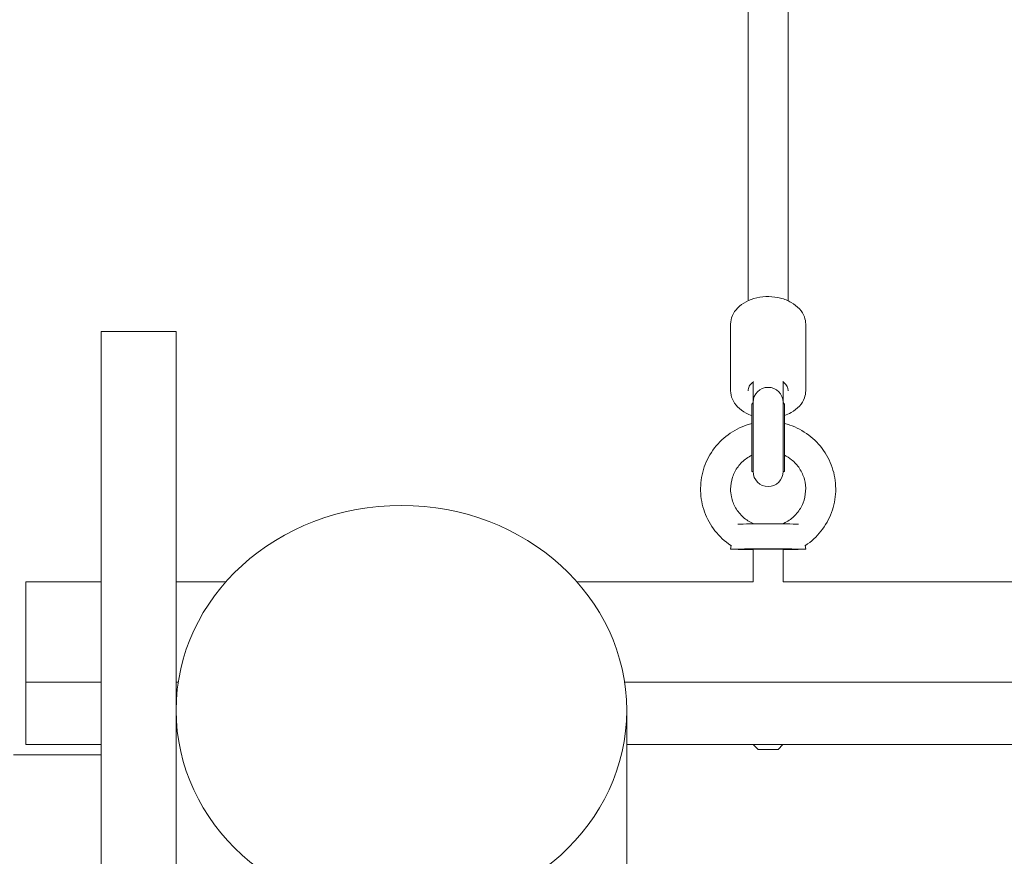
# Model space of a CAD drawing. Units: millimetres. Extents: x -4534 to 4839, y -3372 to 6440.
# Drawn here: x -518 to -124, y 3415 to 3750 of the extents above; entities that cross this region are included whole.
import ezdxf

# ---------------------------------------------------------------- set-up
doc = ezdxf.new("R2010")
doc.units = ezdxf.units.MM
doc.layers.add('Toestel 2D', color=7, linetype='Continuous', lineweight=20)

# ---------------------------------------------------------------- blocks, each defined once
blk = doc.blocks.new('WP-SC21')
at = {"layer": 'Toestel 2D'}
for p, q in [((-226.53, 3637.3), (-226.53, 4556.43)), ((-210.53, 3637.3), (-210.53, 4556.43)), ((-233.53, 3628.02), (-233.53, 3601.33)), ((-203.53, 3628.02), (-203.53, 3601.33)), ((-485.03, 3625.09), (-455.03, 3625.09)), ((-485.03, 3625.09), (-485.03, 2825.94)), ((-455.03, 3625.09), (-455.03, 3473.74)), ((-224.53, 3604.89), (-224.53, 3596.8)), ((-212.53, 3596.8), (-212.53, 3604.89)), ((-225.03, 3569.07), (-225.03, 3596)), ((-224.58, 3596.62), (-224.53, 3596.62)), ((-224.53, 3596.8), (-224.53, 3569.07)), ((-224.53, 3569.07), (-224.53, 3596.62)), ((-212.53, 3569.07), (-212.53, 3596.8)), ((-212.53, 3596.62), (-212.48, 3596.62)), ((-212.53, 3569.07), (-212.53, 3596.62)), ((-212.03, 3569.07), (-212.03, 3596)), ((-225.03, 3569.07), (-224.53, 3569.07)), ((-212.53, 3569.07), (-212.03, 3569.07)), ((-233.27, 3539.57), (-233.53, 3538.07)), ((-224.53, 3538.07), (-224.53, 3525)), ((-212.53, 3538.07), (-212.53, 3525)), ((-203.79, 3539.57), (-203.53, 3538.07)), ((-515.03, 3485), (-515.03, 3525)), ((-515.03, 3525), (-485.03, 3525)), ((-455.03, 3525), (-435.17, 3525)), ((-294.89, 3525), (-224.51, 3525)), ((-212.55, 3525), (564.83, 3525)), ((-515.03, 3460), (-515.03, 3485)), ((-515.03, 3485), (-485.03, 3485)), ((-455.03, 3485), (-454.17, 3485)), ((-275.89, 3485), (545.83, 3485)), ((-455.03, 3464.68), (-455.03, 3473.74)), ((-275.03, 3308.18), (-275.03, 3473.74)), ((-455.03, 3464.68), (-455.03, 2825.94)), ((-515.03, 3460), (-485.03, 3460)), ((-275.03, 3460), (544.97, 3460)), ((-222.53, 3458.07), (-224.46, 3460)), ((-214.53, 3458.07), (-212.6, 3460)), ((-520.03, 3455.94), (-485.03, 3455.94))]:
    blk.add_line(p, q, dxfattribs=at)
blk.add_arc((-218.53, 3569.07), 6, 180, 0, dxfattribs=at)
for centre, major_axis, ratio, start_param, end_param in [((-218.53, 3596.8), (-6, 0), 0.98877, 3.141593, 6.283185), ((-218.53, 3548.07), (-13.24, 0), 0.006831, 3.565592, 5.859186), ((-218.53, 3538.07), (15, 0), 0.006831, 5.123906, 10.584057), ((-218.53, 3538.07), (6, 0), 0.006831, 0, 3.141593)]:
    blk.add_ellipse(centre, major_axis=major_axis, ratio=ratio, start_param=start_param, end_param=end_param, dxfattribs=at)
for centre, major_axis, ratio in [((-365.03, 3473.74), (-90, 0), 0.909039), ((-218.53, 3458.07), (4, 0), 0.006831)]:
    blk.add_ellipse(centre, major_axis=major_axis, ratio=ratio, dxfattribs=at)
for points, knots in [([(-233.53, 3628.02), (-233.53, 3629.16), (-233.29, 3630.3), (-232.34, 3632.47), (-231.62, 3633.51), (-229.78, 3635.38), (-228.63, 3636.22), (-226.04, 3637.59), (-224.58, 3638.12), (-221.52, 3638.83), (-219.91, 3639), (-216.69, 3638.96), (-215.09, 3638.76), (-212.05, 3637.98), (-210.61, 3637.42), (-208.05, 3635.97), (-206.93, 3635.09), (-205.14, 3633.11), (-204.46, 3632.01), (-203.7, 3629.93), (-203.53, 3628.97), (-203.53, 3628.02)], [4.712389, 4.712389, 4.712389, 4.712389, 5.013544, 5.013544, 5.322635, 5.322635, 5.644104, 5.644104, 5.971048, 5.971048, 6.298827, 6.298827, 6.62655, 6.62655, 6.954323, 6.954323, 7.281017, 7.281017, 7.60132, 7.60132, 7.853982, 7.853982, 7.853982, 7.853982]), ([(-226.53, 3601.33), (-226.53, 3601.94), (-226.37, 3602.56), (-225.76, 3603.7), (-225.32, 3604.22), (-224.63, 3604.81), (-224.5, 3604.91), (-224.35, 3605.02)], [4.712389, 4.712389, 4.712389, 4.712389, 5.0794595, 5.0794595, 5.413136, 5.413136, 5.4903996, 5.4903996, 5.4903996, 5.4903996]), ([(-212.7, 3605.02), (-212.37, 3604.77), (-212.07, 3604.51), (-211.36, 3603.76), (-211.02, 3603.25), (-210.62, 3602.27), (-210.53, 3601.8), (-210.53, 3601.33)], [7.075971, 7.075971, 7.075971, 7.075971, 7.2571697, 7.2571697, 7.5724264, 7.5724264, 7.8539816, 7.8539816, 7.8539816, 7.8539816]), ([(-233.53, 3601.33), (-233.53, 3600.19), (-233.29, 3599.05), (-232.34, 3596.87), (-231.62, 3595.84), (-229.78, 3593.96), (-228.63, 3593.13), (-226.62, 3592.06), (-225.84, 3591.72), (-225.03, 3591.44)], [1.570796, 1.570796, 1.570796, 1.570796, 1.871952, 1.871952, 2.181042, 2.181042, 2.502512, 2.502512, 2.685195, 2.685195, 2.685195, 2.685195]), ([(-212.03, 3591.44), (-211.08, 3591.77), (-210.17, 3592.18), (-208.05, 3593.38), (-206.93, 3594.25), (-205.14, 3596.24), (-204.46, 3597.33), (-203.7, 3599.41), (-203.53, 3600.37), (-203.53, 3601.33)], [3.59799, 3.59799, 3.59799, 3.59799, 3.81273, 3.81273, 4.139425, 4.139425, 4.459727, 4.459727, 4.712389, 4.712389, 4.712389, 4.712389]), ([(-225.03, 3596), (-224.95, 3596.12), (-224.88, 3596.24), (-224.73, 3596.44), (-224.65, 3596.54), (-224.58, 3596.62)], [0, 0, 0, 0, 0.1005, 0.1005, 0.2005254, 0.2005254, 0.2005254, 0.2005254]), ([(-212.48, 3596.62), (-212.4, 3596.54), (-212.33, 3596.44), (-212.18, 3596.24), (-212.1, 3596.12), (-212.03, 3596)], [0, 0, 0, 0, 0.1000268, 0.1000268, 0.2005363, 0.2005363, 0.2005363, 0.2005363]), ([(-233.45, 3539.57), (-235.85, 3541.16), (-238, 3543.14), (-241.55, 3547.67), (-242.96, 3550.23), (-244.91, 3555.65), (-245.45, 3558.51), (-245.59, 3564.27), (-245.2, 3567.16), (-243.53, 3572.67), (-242.25, 3575.29), (-238.92, 3580), (-236.88, 3582.08), (-232.25, 3585.5), (-229.66, 3586.84), (-226.3, 3587.94), (-225.67, 3588.12), (-225.03, 3588.28)], [5.298069, 5.298069, 5.298069, 5.298069, 5.61807, 5.61807, 5.93807, 5.93807, 6.258067, 6.258067, 6.578064, 6.578064, 6.898062, 6.898062, 7.218061, 7.218061, 7.538062, 7.538062, 7.610851, 7.610851, 7.610851, 7.610851]), ([(-212.03, 3588.28), (-211.32, 3588.1), (-210.62, 3587.9), (-207.2, 3586.75), (-204.62, 3585.39), (-200.01, 3581.93), (-197.99, 3579.83), (-194.71, 3575.1), (-193.45, 3572.47), (-191.82, 3566.94), (-191.45, 3564.05), (-191.64, 3558.29), (-192.2, 3555.43), (-194.19, 3550.03), (-195.63, 3547.49), (-199.17, 3543.04), (-201.27, 3541.12), (-203.61, 3539.57)], [8.097112, 8.097112, 8.097112, 8.097112, 8.178067, 8.178067, 8.498069, 8.498069, 8.81807, 8.81807, 9.138069, 9.138069, 9.458067, 9.458067, 9.778064, 9.778064, 10.098062, 10.098062, 10.409894, 10.409894, 10.409894, 10.409894]), ([(-233.53, 3562.07), (-233.53, 3563.67), (-233.27, 3565.27), (-232.26, 3568.31), (-231.52, 3569.75), (-229.61, 3572.31), (-228.44, 3573.44), (-226.47, 3574.83), (-225.76, 3575.24), (-225.03, 3575.59)], [0, 0, 0, 0, 0.320007, 0.320007, 0.640013, 0.640013, 0.960015, 0.960015, 1.122612, 1.122612, 1.122612, 1.122612]), ([(-212.03, 3575.59), (-211.03, 3575.11), (-210.09, 3574.52), (-207.97, 3572.84), (-206.87, 3571.65), (-205.12, 3568.97), (-204.45, 3567.5), (-203.63, 3564.41), (-203.46, 3562.79), (-203.65, 3559.6), (-204, 3558.02), (-205.18, 3555.04), (-206.01, 3553.65), (-208.07, 3551.2), (-209.3, 3550.14), (-211.38, 3548.86), (-212.15, 3548.47), (-212.94, 3548.15)], [2.018981, 2.018981, 2.018981, 2.018981, 2.239994, 2.239994, 2.559992, 2.559992, 2.879995, 2.879995, 3.200001, 3.200001, 3.520008, 3.520008, 3.840014, 3.840014, 4.160015, 4.160015, 4.330279, 4.330279, 4.330279, 4.330279]), ([(-224.12, 3548.15), (-224.24, 3548.2), (-224.36, 3548.25), (-225.94, 3548.94), (-227.31, 3549.81), (-229.7, 3551.93), (-230.72, 3553.19), (-232.32, 3555.96), (-232.9, 3557.48), (-233.43, 3560.04), (-233.53, 3561.06), (-233.53, 3562.07)], [5.094499, 5.094499, 5.094499, 5.094499, 5.119998, 5.119998, 5.439993, 5.439993, 5.759992, 5.759992, 6.079996, 6.079996, 6.283185, 6.283185, 6.283185, 6.283185]), ([(-233.27, 3539.56), (-233.31, 3539.57), (-233.34, 3539.57), (-233.43, 3539.57), (-233.45, 3539.57), (-233.45, 3539.57), (-233.43, 3539.58), (-233.33, 3539.58), (-233.27, 3539.58), (-233.21, 3539.58)], [4.8364441, 4.8364441, 4.8364441, 4.8364441, 4.8714582, 4.8714582, 4.9424115, 4.9424115, 5.0133649, 5.0133649, 5.0635097, 5.0635097, 5.0635097, 5.0635097]), ([(-203.85, 3539.58), (-203.78, 3539.58), (-203.73, 3539.58), (-203.63, 3539.58), (-203.6, 3539.57), (-203.6, 3539.57), (-203.63, 3539.57), (-203.72, 3539.57), (-203.75, 3539.57), (-203.79, 3539.56)], [1.5263723, 1.5263723, 1.5263723, 1.5263723, 1.5765172, 1.5765172, 1.6474705, 1.6474705, 1.7184238, 1.7184238, 1.7534379, 1.7534379, 1.7534379, 1.7534379])]:
    blk.add_open_spline(points, degree=3, knots=knots, dxfattribs=at)

msp = doc.modelspace()

# ---------------------------------------------------------------- block references
msp.add_blockref('WP-SC21', (0, 0))

doc.saveas('drawing.dxf')
